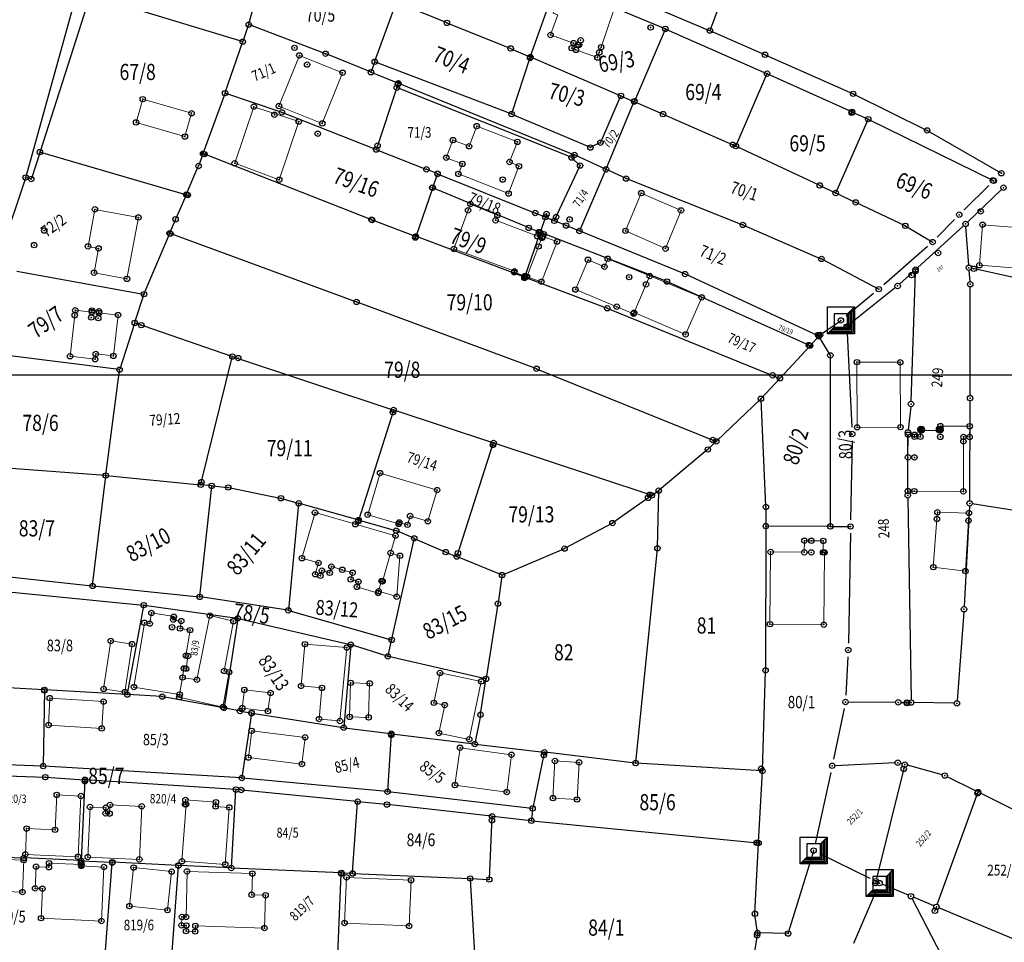
# Model space of a CAD drawing. Units: millimetres. Extents: x 7529400 to 7533157, y 4823049 to 4827451.
# Drawn here: x 7529976 to 7530159, y 4825465 to 4825636 of the extents above; entities that cross this region are included whole.
import ezdxf
from ezdxf.enums import TextEntityAlignment as Align

# ---------------------------------------------------------------- set-up
doc = ezdxf.new("R2010")
doc.units = ezdxf.units.MM
doc.header["$PDMODE"] = 32
doc.header["$PDSIZE"] = -0.1
for name, color, linetype in [('01_Parcele granice', 254, 'Continuous'), ('02_Broj parcele', 254, 'Continuous'), ('04_Katastarske_tacke', 1, 'Continuous')]:
    doc.layers.add(name, color=color, linetype=linetype)
doc.layers.add('06_Objekti_pl', color=150, linetype='Continuous', lineweight=5)
doc.layers.add('SKICE A3', color=6, linetype='Continuous', lineweight=30)
doc.styles.add('MAPSOFT18', font='MAPC104.SHX')

# ---------------------------------------------------------------- blocks, each defined once
blk = doc.blocks.new('T1')
at = {"linetype": 'Continuous'}
blk.add_point((0, 0), dxfattribs=at)
blk.add_attdef('OZN-TAC', (0, 0), '', height=5)
blk = doc.blocks.new('T6')
at = {"linetype": 'Continuous'}
for p, q in [((-2.5, -2.5), (-2.5, 2.5)), ((-2.5, 2.5), (2.5, 2.5)), ((1.25, 1.25), (2.5, 2.5)), ((2, -2), (2, 2)), ((2.25, 2.25), (2.25, -2.25)), ((2.5, 2.5), (2.5, -2.5)), ((1.25, 1.25), (-1.25, 1.25)), ((-1.25, 1.25), (-1.25, -1.25)), ((1.25, -1.25), (1.25, 1.25)), ((1.5, -1.5), (1.5, 1.5)), ((1.75, 1.75), (1.75, -1.75)), ((-2.5, -2.5), (-1.25, -1.25)), ((1.75, -1.75), (-1.75, -1.75)), ((-1.5, -1.5), (1.5, -1.5)), ((-1.25, -1.25), (1.25, -1.25)), ((2.5, -2.5), (-2.5, -2.5)), ((2.25, -2.25), (-2.25, -2.25)), ((-2, -2), (2, -2))]:
    blk.add_line(p, q, dxfattribs=at)
blk.add_point((0, 0), dxfattribs=at)
blk.add_attdef('OZN-TAC', (0, 0), '', height=5)

msp = doc.modelspace()

# ---------------------------------------------------------------- linework, layer by layer
at = {"layer": '01_Parcele granice', "linetype": 'Continuous'}
for p, q in [((7529995.92, 4825673.16), (7529977.62, 4825607.08)), ((7530109.77, 4825648), (7530104.72, 4825634.35)), ((7530071.39, 4825629.46), (7530076.14, 4825642.88)), ((7530076.3, 4825642.95), (7530096.29, 4825634.6)), ((7529989.53, 4825640.67), (7529980.28, 4825611.79)), ((7530017.81, 4825632.2), (7529989.69, 4825640.75)), ((7530019.06, 4825635.47), (7530020.6, 4825640.97)), ((7530042.48, 4825628.56), (7530046.39, 4825639.39)), ((7530055.71, 4825635.72), (7530046.55, 4825639.46)), ((7530092.85, 4825639.22), (7530104.56, 4825634.28)), ((7530017.97, 4825632.28), (7530018.99, 4825635.23)), ((7530033.19, 4825629.98), (7530019.15, 4825635.31)), ((7530055.95, 4825635.62), (7530067.56, 4825630.97)), ((7530096.52, 4825634.5), (7530115.19, 4825626.29)), ((7530096.36, 4825634.44), (7530090.68, 4825621.15)), ((7530104.79, 4825634.18), (7530114.83, 4825629.79)), ((7530014.67, 4825622.74), (7530017.89, 4825632.04)), ((7530067.79, 4825630.87), (7530071.24, 4825629.39)), ((7530041.62, 4825626.56), (7530033.43, 4825629.89)), ((7530067.91, 4825618.85), (7530071.31, 4825629.22)), ((7530071.46, 4825629.29), (7530088.04, 4825622.16)), ((7530115.05, 4825629.69), (7530131.19, 4825622.54)), ((7530042.4, 4825628.32), (7530041.78, 4825626.63)), ((7530067.75, 4825618.77), (7530042.56, 4825628.4)), ((7530046.7, 4825624.5), (7530041.86, 4825626.46)), ((7530109.56, 4825612.89), (7530115.25, 4825626.13)), ((7530115.41, 4825626.19), (7530130.98, 4825619.19)), ((7530046.49, 4825623.51), (7530042.76, 4825612.27)), ((7530046.57, 4825623.75), (7530046.78, 4825624.33)), ((7530078.89, 4825610.71), (7530046.65, 4825623.58)), ((7530079.42, 4825611.2), (7530046.94, 4825624.4)), ((7530014.59, 4825622.5), (7530010.59, 4825611.51)), ((7530025.08, 4825619.09), (7530014.75, 4825622.58)), ((7530084.41, 4825613.53), (7530088.1, 4825622)), ((7530088.26, 4825622.06), (7530090.52, 4825621.09)), ((7530131.41, 4825622.43), (7530144.93, 4825615.76)), ((7530085.44, 4825608.59), (7530090.58, 4825620.92)), ((7530090.74, 4825620.99), (7530095.89, 4825618.78)), ((7530025.32, 4825619), (7530042.6, 4825612.2)), ((7530082.37, 4825612.57), (7530067.99, 4825618.68)), ((7530096.11, 4825618.68), (7530108.84, 4825613.09)), ((7530131.2, 4825619.09), (7530133.99, 4825617.84)), ((7530134.05, 4825617.68), (7530128.1, 4825604.19)), ((7530134.21, 4825617.73), (7530157.28, 4825606.41)), ((7530145.15, 4825615.64, 0.01), (7530158.71, 4825607.81, 0.89)), ((7530084.25, 4825613.37), (7530082.6, 4825612.57)), ((7530109.06, 4825612.99), (7530109.4, 4825612.83)), ((7530124.97, 4825605.53), (7530109.62, 4825612.73)), ((7529980.2, 4825611.55), (7529978.68, 4825606.79)), ((7529980.36, 4825611.64), (7530007.31, 4825603.82)), ((7530010.51, 4825611.27), (7530009.76, 4825609.22)), ((7530041.72, 4825599.17), (7530010.67, 4825611.34)), ((7530042.84, 4825612.1), (7530051.92, 4825608.53)), ((7530085.28, 4825608.52), (7530079.65, 4825611.1)), ((7530007.48, 4825603.9), (7530009.67, 4825608.99)), ((7530075.85, 4825599.03), (7530080.53, 4825609.06)), ((7530080.49, 4825609.26), (7530079.1, 4825610.57)), ((7530053.98, 4825607.7), (7530052.16, 4825608.43)), ((7530054.06, 4825607.53), (7530053.24, 4825605.18)), ((7530054.22, 4825607.6), (7530072.12, 4825600.42)), ((7530080.51, 4825597.14), (7530085.34, 4825608.36)), ((7530089.02, 4825606.81), (7530085.5, 4825608.42)), ((7529977.55, 4825606.84), (7529973.07, 4825593.37)), ((7529978.52, 4825606.7), (7529977.71, 4825606.93)), ((7530110.69, 4825598.2), (7530089.25, 4825606.71)), ((7530127.94, 4825604.13), (7530125.19, 4825605.43)), ((7530156.5, 4825605.47), (7530151.89, 4825600.94, 0.86)), ((7530007.38, 4825603.68), (7530005.5, 4825599.33)), ((7530053.16, 4825604.94), (7530050.1, 4825596.15)), ((7530070.92, 4825597.66), (7530053.32, 4825605.01)), ((7530128.16, 4825604.03), (7530131.66, 4825602.39)), ((7530158.86, 4825604.72, 0.04), (7530152.54, 4825598.69, 0.76)), ((7530131.88, 4825602.29), (7530140.87, 4825598.04)), ((7530072.36, 4825600.32), (7530074.02, 4825599.65)), ((7530004.39, 4825596.71), (7530005.4, 4825599.1)), ((7530041.96, 4825599.08), (7530049.94, 4825596.07)), ((7530074.1, 4825599.48), (7530073.2, 4825596.91)), ((7530074.26, 4825599.55), (7530075.68, 4825598.97)), ((7530077.85, 4825598.09), (7530075.92, 4825598.87)), ((7530080.34, 4825597.08), (7530078.09, 4825597.99)), ((7530110.92, 4825598.1), (7530125.3, 4825591.89)), ((7530141.09, 4825597.93, 0.02), (7530145.94, 4825595.04, 0.78)), ((7530151.81, 4825598, 0.77), (7530143.25, 4825590.19, 0.03)), ((7530150.13, 4825599.16, 0.86), (7530146.92, 4825595.88, 0.8)), ((7529999.64, 4825585.42), (7530004.29, 4825596.47)), ((7530038.94, 4825583.9), (7530004.46, 4825596.55)), ((7530073.1, 4825596.61), (7530070.39, 4825588.78)), ((7530073.04, 4825596.84), (7530071.16, 4825597.56)), ((7530096.58, 4825587.7), (7530073.28, 4825596.74)), ((7530099.95, 4825589.09), (7530080.58, 4825596.98)), ((7530152.76, 4825590.71, 0.05), (7530152.22, 4825597.84, 0.75)), ((7530070.15, 4825588.49), (7530050.18, 4825595.99)), ((7530145.11, 4825594.16, 0.8), (7530137, 4825587.05, 0.68)), ((7530125.52, 4825591.78, 0.01), (7530135.95, 4825586.29, 0.67)), ((7529975.97, 4825589.56), (7529999.47, 4825585.32)), ((7530124.81, 4825577.54), (7530100.18, 4825588.99)), ((7530142.51, 4825589.51, 0.04), (7530139.93, 4825587.16, 0.36)), ((7530142.06, 4825565.41), (7530142.86, 4825589.35)), ((7530153, 4825587.64, 0.59), (7530152.84, 4825589.71, 0.11)), ((7530184.1, 4825583.31), (7530153.29, 4825590.1)), ((7530085.51, 4825582.72), (7530070.39, 4825588.41)), ((7530123.19, 4825575.79), (7530096.81, 4825587.6)), ((7529997.9, 4825580.09), (7529999.55, 4825585.18)), ((7530135.1, 4825585.44, 0.68), (7530129.98, 4825581.22, 0.7)), ((7530139.17, 4825586.51, 0.41), (7530130.5, 4825579.61, 0.69)), ((7530153.02, 4825566.5, 0.8), (7530153.04, 4825586.64, 0.7)), ((7530072.37, 4825571.5), (7530039.18, 4825583.82)), ((7530085.75, 4825582.63), (7530117.58, 4825569.74)), ((7529997.82, 4825579.85), (7529995.08, 4825571.4)), ((7530015.89, 4825573.76), (7529997.98, 4825579.93)), ((7530125.24, 4825577.79, 0.02), (7530128.92, 4825580.36, 0.68)), ((7530130.17, 4825578.05, 0.7), (7530131.06, 4825560.59, 0.4)), ((7530124.84, 4825577.4), (7530123.38, 4825575.83)), ((7530127, 4825574.05), (7530124.98, 4825577.38)), ((7530125.05, 4825577.63), (7530125.01, 4825577.58)), ((7530117.78, 4825569.78), (7530123.22, 4825575.65)), ((7529994.92, 4825571.3), (7529973.74, 4825573.97)), ((7530010.15, 4825550.03), (7530015.98, 4825573.6)), ((7530016.13, 4825573.68), (7530045.82, 4825563.85)), ((7530127.06, 4825542.3), (7530127.06, 4825573.82)), ((7529992.5, 4825551.76), (7529995.02, 4825571.16)), ((7530072.61, 4825571.41), (7530105.75, 4825558.02)), ((7530117.62, 4825569.6), (7530114.25, 4825565.97)), ((7530105.96, 4825558.06), (7530114.08, 4825565.79)), ((7530115.08, 4825545.92), (7530114.18, 4825565.76)), ((7530152.94, 4825546.96, 0.7), (7530153.02, 4825565.5, 0.8)), ((7530045.9, 4825563.69), (7530039.47, 4825543.49)), ((7530064.38, 4825557.71), (7530046.06, 4825563.77)), ((7530141.99, 4825564.41), (7530141.53, 4825560.13)), ((7530104.39, 4825556.56), (7530105.78, 4825557.88)), ((7530131.1, 4825558.09, 0.4), (7530130.82, 4825543.42)), ((7530141.43, 4825548.45), (7530141.48, 4825559.13)), ((7530057.72, 4825536.7), (7530064.46, 4825557.55)), ((7530093.78, 4825547.98), (7530064.62, 4825557.63)), ((7530104.2, 4825556.39), (7530095.28, 4825548.92)), ((7529992.36, 4825551.65, 5.23), (7529968.76, 4825553.39, 994.77)), ((7529990.03, 4825531.26, 993.95), (7529992.47, 4825551.52, 6.05)), ((7529992.6, 4825551.63), (7530010, 4825549.92)), ((7530009.95, 4825529.23, 1000), (7530012.15, 4825549.59, 1000)), ((7530012.04, 4825549.72, 939.02), (7530010.24, 4825549.9, 60.98)), ((7530012.28, 4825549.7, 959.48), (7530015.11, 4825549.42, 40.52)), ((7530015.35, 4825549.39), (7530024.89, 4825547.44)), ((7530094, 4825548.01), (7530095.08, 4825548.77)), ((7530094.95, 4825538.25), (7530095.18, 4825548.72)), ((7530025.13, 4825547.39, 36.46), (7530028.19, 4825546.52, 963.54)), ((7530093.8, 4825547.87), (7530086.68, 4825542.88)), ((7530141.44, 4825547.45), (7530142.06, 4825509.99)), ((7530028.3, 4825546.37, 1000), (7530026.4, 4825526.72, 1000)), ((7530039.31, 4825543.4, 10.82), (7530028.43, 4825546.46, 989.18)), ((7530115.09, 4825545.68), (7530115.08, 4825542.36)), ((7530152.91, 4825545.96, 0.7), (7530151.91, 4825527.31, 0.8)), ((7530183.66, 4825541.49, 1), (7530153.43, 4825546.38, 0.7)), ((7530039.55, 4825543.34), (7530046.3, 4825541.44)), ((7530049.67, 4825540.01, 965.84), (7530046.53, 4825541.36, 34.16)), ((7530086.47, 4825542.75), (7530077.81, 4825538.13)), ((7530115.08, 4825542.12), (7530115.03, 4825515.58)), ((7530126.94, 4825542.18), (7530115.2, 4825542.24)), ((7530127.18, 4825542.18), (7530130.68, 4825542.17)), ((7530045.61, 4825521.24, 1000), (7530049.75, 4825539.84, 1000)), ((7530049.89, 4825539.91, 980.4), (7530055.52, 4825537.47, 19.6)), ((7530130.78, 4825540.92), (7530130.4, 4825520.49, 0.8)), ((7530066.2, 4825533.2), (7530077.58, 4825538.02)), ((7530090.91, 4825498.37), (7530094.94, 4825538.01)), ((7530055.75, 4825537.37), (7530057.56, 4825536.63)), ((7530065.96, 4825533.2), (7530057.8, 4825536.53)), ((7529968.27, 4825533.54, 1000), (7529989.9, 4825531.15, 1000)), ((7530066.06, 4825533.03), (7530065.33, 4825527.97)), ((7529990.14, 4825531.13, 1000), (7530009.82, 4825529.12, 1000)), ((7529975.09, 4825530, 1000), (7529999.4, 4825527.58, 1000)), ((7530026.27, 4825526.62, 1000), (7530010.06, 4825529.09, 1000)), ((7529999.5, 4825527.45, 1000), (7529996.48, 4825511.09, 1000)), ((7529999.64, 4825527.55, 1000), (7530016.88, 4825525.16, 1000)), ((7530026.51, 4825526.57, 1000), (7530045.46, 4825521.15, 1000)), ((7530065.29, 4825527.73, 8.84), (7530063.14, 4825514, 991.16)), ((7530016.98, 4825525.02, 1000), (7530014.47, 4825508.59, 1000)), ((7530017.12, 4825525.11, 1000), (7530037.87, 4825520.28, 1000)), ((7530151.84, 4825526.31, 0.8), (7530150.6, 4825509.84, 0.7)), ((7530037.98, 4825520.13, 991.92), (7530036.69, 4825504.95, 8.08)), ((7530044.75, 4825518.1, 1000), (7530038.11, 4825520.21, 1000)), ((7530044.9, 4825518.18, 1000), (7530045.55, 4825521, 1000)), ((7530063, 4825513.91, 1000), (7530044.99, 4825518.03, 1000)), ((7530130.31, 4825517.99, 0.8), (7530129.94, 4825510.84, 0.82)), ((7530062.1, 4825507.34, 18.54), (7530063.1, 4825513.76, 981.46)), ((7530114.44, 4825496.91), (7530115.03, 4825515.34)), ((7529980.96, 4825511.86, 18.22), (7529974.35, 4825512.23, 981.78)), ((7529981.08, 4825511.73), (7529980.85, 4825497.81)), ((7529996.34, 4825510.98, 991.89), (7529981.2, 4825511.84, 8.11)), ((7530002.84, 4825510.61, 19.2), (7529996.58, 4825510.96, 980.8)), ((7530014.33, 4825508.49, 989.3), (7530003.08, 4825510.58, 10.7)), ((7530017.29, 4825507.94, 41.52), (7530014.57, 4825508.45, 958.48)), ((7530129.61, 4825508.37, 0.82), (7530127.66, 4825498.97)), ((7530139.16, 4825509.53, 0.86), (7530130.37, 4825509.59, 0.82)), ((7530140.16, 4825509.52, 0.68), (7530141.57, 4825509.5, 0.18)), ((7530150.06, 4825509.35, 0.66), (7530142.57, 4825509.48, 0.04)), ((7530017.53, 4825507.9), (7530019.44, 4825507.59)), ((7530019.54, 4825507.45), (7530017.77, 4825495.6)), ((7530019.68, 4825507.55), (7530036.56, 4825504.85)), ((7530062.06, 4825507.1), (7530061.04, 4825501.91)), ((7530036.8, 4825504.81), (7530045.38, 4825503.75)), ((7530045.49, 4825503.61), (7530044.82, 4825493.06)), ((7530045.62, 4825503.71), (7530060.9, 4825501.81)), ((7530061.14, 4825501.78), (7530073.83, 4825500.27)), ((7530073.92, 4825500.14), (7530071.79, 4825489.95)), ((7530090.78, 4825498.26), (7530074.07, 4825500.25)), ((7529980.73, 4825497.69), (7529952.31, 4825498.61)), ((7530017.63, 4825495.49), (7529980.97, 4825497.68)), ((7530114.32, 4825496.8), (7530091.02, 4825498.24)), ((7530139.09, 4825498.31, -0.82), (7530127.9, 4825497.77, -0.04)), ((7530140.77, 4825497.48), (7530135.62, 4825476.81)), ((7530140.41, 4825498.1, -0.32), (7530140.07, 4825498.2, -0.54)), ((7530147.84, 4825496.07, -0.84), (7530141.37, 4825497.84, -0.06)), ((7529961.16, 4825496.38), (7529981.14, 4825495.64)), ((7529981.38, 4825495.63), (7529988.48, 4825495.17)), ((7530044.69, 4825492.95), (7530017.87, 4825495.47)), ((7530113.74, 4825483.55), (7530114.43, 4825496.67)), ((7530127.13, 4825496.53), (7530124.22, 4825483.24, -1)), ((7530154.05, 4825493.09, -0.07), (7530148.77, 4825495.72, -0.83)), ((7529988.59, 4825495.04), (7529987.92, 4825480.25)), ((7530016.55, 4825493.35), (7529988.72, 4825495.15)), ((7530015.81, 4825478.89), (7530016.66, 4825493.22)), ((7530017.51, 4825493.27), (7530016.79, 4825493.33)), ((7530039.14, 4825491.11), (7530017.75, 4825493.25)), ((7530071.64, 4825489.84), (7530044.93, 4825492.93)), ((7530146.93, 4825472.03), (7530154.33, 4825492.4)), ((7530163.24, 4825488.52, -0.82), (7530154.95, 4825492.65, -0.04)), ((7530038.33, 4825477.91), (7530039.25, 4825490.98)), ((7530044.57, 4825490.57), (7530039.38, 4825491.09)), ((7530064.11, 4825488.37), (7530044.81, 4825490.55)), ((7530063.72, 4825476.76), (7530064.22, 4825488.24)), ((7530071.41, 4825487.55), (7530064.35, 4825488.35)), ((7530071.75, 4825489.71), (7530071.54, 4825487.66)), ((7530071.65, 4825487.53), (7530113.61, 4825483.44)), ((7530113.05, 4825470.4), (7530113.72, 4825483.31)), ((7529968.95, 4825480.98), (7529977.13, 4825480.65)), ((7530123.91, 4825481.9, -0.99), (7530119.25, 4825466.73, -0.01)), ((7530125.07, 4825481.47, -1), (7530134.38, 4825476.87)), ((7529987.79, 4825480.14), (7529977.37, 4825480.64)), ((7529988.03, 4825480.12), (7529993.56, 4825479.86)), ((7529992.42, 4825463.44), (7529993.67, 4825479.73)), ((7530005.86, 4825479.26), (7529993.8, 4825479.84)), ((7530004.84, 4825463.24), (7530005.97, 4825479.13)), ((7530015.68, 4825478.78), (7530006.1, 4825479.24)), ((7530036.12, 4825477.89), (7530015.92, 4825478.76)), ((7530035.56, 4825462.65), (7530036.23, 4825477.76)), ((7530036.36, 4825477.87), (7530038.2, 4825477.8)), ((7530038.44, 4825477.78), (7530060.04, 4825476.84)), ((7530060.17, 4825476.71), (7530061.21, 4825459.22)), ((7530060.28, 4825476.82), (7530063.59, 4825476.65)), ((7530141.56, 4825473.73, -0.07), (7530136.67, 4825475.78, -0.83)), ((7530135.71, 4825474.82, -0.9), (7530131.36, 4825464.79)), ((7530181.41, 4825397.72), (7530142.25, 4825473.1)), ((7530146.3, 4825471.75), (7530142.48, 4825473.35)), ((7530113.51, 4825466.83), (7530113.06, 4825470.16)), ((7530163.35, 4825464.62), (7530147.22, 4825471.37)), ((7530113.51, 4825466.59), (7530110.3, 4825447.5)), ((7530119.09, 4825466.61), (7530113.65, 4825466.71))]:
    msp.add_line(p, q, dxfattribs=at)
at = {"layer": '06_Objekti_pl'}
for points in [[(7530086.9, 4825638.27), (7530084.49, 4825631.15), (7530084.13, 4825630.17), (7530083.79, 4825629.23), (7530079.81, 4825630.64), (7530079.02, 4825630.97), (7530079.35, 4825631.92), (7530075.1, 4825633.42), (7530076.42, 4825637.17), (7530075.58, 4825637.47), (7530076.05, 4825638.79), (7530076.9, 4825638.49), (7530078, 4825641.53), (7530078.94, 4825641.18)], [(7530024.65, 4825620.21), (7530028.43, 4825629.63), (7530036.47, 4825626.41), (7530032.69, 4825616.99)], [(7530007.17, 4825614.56), (7529998.1, 4825617.18), (7529999.35, 4825621.5), (7530008.42, 4825618.88)], [(7530016.42, 4825609.6), (7530019.99, 4825620.11), (7530028.32, 4825617.35), (7530024.69, 4825606.55)], [(7530067.29, 4825603.98), (7530057.98, 4825607.63), (7530058.71, 4825609.49), (7530055.72, 4825610.63), (7530056.97, 4825613.9), (7530059.96, 4825612.76), (7530061.39, 4825616.5), (7530068.93, 4825613.57), (7530067.48, 4825609.84), (7530069.22, 4825609.06)], [(7530096.46, 4825593.75), (7530089.01, 4825597.06), (7530091.95, 4825604.06), (7530099.32, 4825600.86)], [(7530064.89, 4825599.01), (7530072.64, 4825596.06), (7530072.92, 4825596.82), (7530073.14, 4825596.73), (7530070.35, 4825588.66), (7530068.33, 4825589.36), (7530068.39, 4825589.55), (7530057.13, 4825593.69), (7530059.77, 4825600.87), (7530060.2, 4825602.04), (7530065.22, 4825599.98)], [(7529989.18, 4825594.17), (7529990.46, 4825601.05), (7529998.55, 4825599.54), (7529996.42, 4825588.14), (7529990.3, 4825589.28), (7529991.14, 4825593.8)], [(7530161.77, 4825590.11), (7530154.74, 4825590.67), (7530155.34, 4825598.2), (7530162.39, 4825597.63)], [(7530100.18, 4825577.83), (7530090.6, 4825581.88), (7530092.83, 4825587.13), (7530093.51, 4825588.68), (7530103.16, 4825584.7)], [(7529991.22, 4825582.12), (7529991.22, 4825581.84), (7529994.76, 4825581.42), (7529993.9, 4825573.85), (7529990.62, 4825574.21), (7529990.51, 4825573.22), (7529985.84, 4825573.77), (7529986.71, 4825581.4), (7529986.81, 4825582.31), (7529989.89, 4825581.97), (7529989.92, 4825582.27)], [(7530140.04, 4825572.66), (7530140.09, 4825560.61), (7530132.04, 4825560.58), (7530131.99, 4825572.68)], [(7530147.26, 4825560.01), (7530147.26, 4825560.25), (7530147.5, 4825560.25), (7530147.5, 4825560.81), (7530152.94, 4825560.79), (7530152.93, 4825558.79), (7530151.8, 4825558.79), (7530151.76, 4825548.69), (7530142.66, 4825548.73), (7530141.46, 4825548.74), (7530141.48, 4825555.01), (7530141.5, 4825559.21), (7530142.7, 4825559.21), (7530142.7, 4825558.83), (7530143.8, 4825558.83), (7530143.81, 4825560.03), (7530143.81, 4825560.27), (7530144.05, 4825560.26), (7530144.05, 4825560.02)], [(7530046.9, 4825542.65), (7530041.13, 4825544.36), (7530043.43, 4825552.09), (7530054.03, 4825548.94), (7530052.3, 4825543.14), (7530049.01, 4825544.12), (7530048.52, 4825542.48), (7530046.99, 4825542.94)], [(7530152.72, 4825543.27), (7530152.15, 4825533.89), (7530146.18, 4825534.62), (7530146.85, 4825543.55), (7530146.94, 4825544.82), (7530152.8, 4825544.67)], [(7530115.85, 4825524.04), (7530115.97, 4825537.44), (7530122.22, 4825537.38), (7530122.24, 4825539.53), (7530123.54, 4825539.52), (7530125.74, 4825539.5), (7530125.72, 4825537.35), (7530125.97, 4825537.35), (7530125.85, 4825523.95)], [(7530009.41, 4825513.73), (7530011.81, 4825525.62), (7530016.18, 4825524.59), (7530014.45, 4825515.36), (7530015.4, 4825515.13), (7530014.23, 4825508.66), (7530006.12, 4825510.49), (7530006.2, 4825510.98), (7530006.74, 4825514.14)], [(7529992.08, 4825512.02), (7529993.41, 4825520.92), (7529997.37, 4825520.34), (7529996.04, 4825511.43)], [(7530037.25, 4825519.7), (7530035.98, 4825506.07), (7530032.1, 4825506.43), (7530032.63, 4825512.21), (7530028.75, 4825512.57), (7530029.46, 4825520.33)], [(7530062.21, 4825513.41), (7530059.99, 4825502.66), (7530054.36, 4825503.82), (7530055.43, 4825509.02), (7530053.41, 4825509.44), (7530054.56, 4825514.99)], [(7530037.77, 4825506.83), (7530037.96, 4825513.15), (7530041.49, 4825513.04), (7530041.3, 4825506.72)], [(7529982.08, 4825510.31), (7529992.06, 4825509.67), (7529991.74, 4825504.68), (7529981.85, 4825505.31)], [(7530022.59, 4825507.9), (7530017.82, 4825508.46), (7530018.22, 4825511.84), (7530023.08, 4825511.27)], [(7530019.58, 4825504.24), (7530029.51, 4825503.03), (7530028.9, 4825498.07), (7530018.98, 4825499.28)], [(7530066.96, 4825492.87), (7530057.34, 4825494.16), (7530058.28, 4825501.1), (7530067.84, 4825499.81)], [(7530080.4, 4825498.39), (7530080.01, 4825491.49), (7530075.52, 4825491.75), (7530075.91, 4825498.64)], [(7529987.86, 4825492.14), (7529987.34, 4825480.86), (7529977.55, 4825481.31), (7529977.77, 4825486.1), (7529983.07, 4825485.86), (7529983.37, 4825492.35)], [(7529999.16, 4825490.22), (7529998.72, 4825480.38), (7529989.13, 4825480.81), (7529989.55, 4825490.1), (7529992.49, 4825489.97), (7529992.45, 4825488.92), (7529993.19, 4825488.89), (7529993.27, 4825490.48)], [(7530015.42, 4825490.02), (7530014.66, 4825479.44), (7530006.63, 4825480.02), (7530007.39, 4825490.6), (7530007.22, 4825490.6), (7530007.28, 4825491.4), (7530012.93, 4825491), (7530012.88, 4825490.2)], [(7529977, 4825474.31), (7529969.19, 4825474.63), (7529969.43, 4825480.55), (7529977.24, 4825480.23)], [(7529992.14, 4825478.96), (7529991.67, 4825468.93), (7529980.47, 4825469.46), (7529980.72, 4825474.93), (7529979.35, 4825475), (7529979.54, 4825479.02), (7529981.91, 4825478.91), (7529981.95, 4825479.67), (7529987.94, 4825479.42), (7529987.93, 4825479.16)], [(7530004.71, 4825478.11), (7530003.94, 4825470.95), (7529996.88, 4825471.7), (7529997.64, 4825478.86)], [(7530021.95, 4825467.62), (7530009.12, 4825468.04), (7530009.08, 4825466.99), (7530007.4, 4825467.05), (7530007.44, 4825468.1), (7530006.56, 4825468.13), (7530006.63, 4825469.68), (7530007.41, 4825469.69), (7530007.57, 4825478.15), (7530019.71, 4825477.75), (7530019.58, 4825473.8), (7530022.15, 4825473.72)], [(7530037.2, 4825477.04), (7530049.19, 4825476.51), (7530048.82, 4825468.02), (7530036.83, 4825468.55)]]:
    msp.add_lwpolyline(points, close=True, dxfattribs=at)
for points in [[(7530073.14, 4825596.73), (7530073.82, 4825596.44), (7530073.61, 4825595.99), (7530073.49, 4825595.74)], [(7530073.61, 4825595.99), (7530076.3, 4825595.06), (7530073.39, 4825587.61), (7530070.7, 4825588.54), (7530072.87, 4825594.15), (7530073.49, 4825595.74)], [(7530090.6, 4825581.88), (7530090.52, 4825581.68), (7530087.38, 4825582.98), (7530079.71, 4825586.16), (7530082.05, 4825591.69), (7530085.09, 4825590.4), (7530085.71, 4825591.87), (7530093.51, 4825588.68)], [(7530070.7, 4825588.54), (7530070.35, 4825588.66)], [(7530043.16, 4825530.15), (7530043.07, 4825529.81), (7530039.13, 4825530.96), (7530039.41, 4825531.92), (7530037.97, 4825532.34), (7530038.33, 4825533.59), (7530036.41, 4825534.14), (7530034.39, 4825534.72), (7530034.06, 4825533.57), (7530032.63, 4825533.98), (7530032.35, 4825533.02), (7530031.38, 4825533.3), (7530031.99, 4825535.41), (7530028.92, 4825536.29), (7530031.34, 4825544.75), (7530038.84, 4825542.6), (7530046.29, 4825540.47), (7530045.39, 4825537.25), (7530043.9, 4825531.98), (7530043.71, 4825532.04)], [(7530045.39, 4825537.25), (7530047.12, 4825536.74), (7530046.52, 4825529.15), (7530043.16, 4825530.15), (7530043.71, 4825532.04)], [(7530006.2, 4825510.98), (7529997.71, 4825512.36), (7529999.65, 4825524.3), (7530000.64, 4825524.14), (7530000.96, 4825526.12), (7530005.11, 4825525.45), (7530005.01, 4825524.86), (7530006.49, 4825524.62), (7530006.27, 4825523.24), (7530008.14, 4825522.93), (7530007.35, 4825518.19), (7530007.75, 4825518.13), (7530007.39, 4825515.76), (7530007, 4825515.82), (7530006.74, 4825514.14)]]:
    msp.add_lwpolyline(points, dxfattribs=at)
at = {"layer": 'SKICE A3', "ltscale": 0.25}
msp.add_lwpolyline([(7530298.25, 4825570.3), (7530298.25, 4825867.3), (7529878.25, 4825867.3), (7529878.25, 4825570.3)], close=True, dxfattribs=at)

# ---------------------------------------------------------------- block references
at = {"layer": '04_Katastarske_tacke'}
for name, p in [('T1', (7530019.03, 4825635.35)), ('T1', (7530055.83, 4825635.67)), ('T1', (7530093.68, 4825634.81)), ('T1', (7530096.41, 4825634.55)), ('T1', (7530104.68, 4825634.23)), ('T1', (7530017.93, 4825632.16)), ('T1', (7530075.1, 4825633.42)), ('T1', (7530080.68, 4825632.44)), ('T1', (7530027.53, 4825631.03)), ('T1', (7530067.68, 4825630.92)), ('T1', (7530079.02, 4825630.97)), ('T1', (7530079.35, 4825631.92)), ('T1', (7530079.81, 4825630.64)), ('T1', (7530080.16, 4825631.63)), ('T1', (7530080.37, 4825631.56)), ('T1', (7530084.49, 4825631.15)), ('T1', (7530028.43, 4825629.63, 1000)), ('T1', (7530033.31, 4825629.94)), ('T1', (7530071.28, 4825629.15)), ('T1', (7530071.35, 4825629.34)), ('T1', (7530083.79, 4825629.23)), ('T1', (7530084.13, 4825630.17)), ('T1', (7530114.94, 4825629.74)), ('T1', (7530029.87, 4825627.92)), ('T1', (7530042.44, 4825628.44)), ('T1', (7530036.47, 4825626.41, 1000)), ('T1', (7530041.74, 4825626.51)), ('T1', (7530115.3, 4825626.24)), ('T1', (7530046.53, 4825623.63)), ('T1', (7530046.75, 4825624.25)), ('T1', (7530046.82, 4825624.45)), ('T1', (7529999.35, 4825621.5)), ('T1', (7530014.63, 4825622.62)), ('T1', (7530088.15, 4825622.11)), ('T1', (7530131.3, 4825622.49)), ('T1', (7530019.99, 4825620.11)), ('T1', (7530024.65, 4825620.21)), ('T1', (7530090.63, 4825621.04)), ('T1', (7530090.67, 4825621.13)), ('T1', (7530008.42, 4825618.88)), ('T1', (7530023.81, 4825618.61)), ('T1', (7530025.2, 4825619.05)), ('T1', (7530067.87, 4825618.73)), ('T1', (7530096, 4825618.73)), ('T1', (7530131.01, 4825618.97)), ('T1', (7530131.09, 4825619.14)), ('T1', (7530134.1, 4825617.79)), ('T1', (7529998.1, 4825617.18)), ('T1', (7530028.32, 4825617.35)), ('T1', (7530032.69, 4825616.99)), ('T1', (7530061.39, 4825616.5)), ('T1', (7530145.04, 4825615.7)), ('T1', (7530007.17, 4825614.56)), ('T1', (7530031.86, 4825615.09)), ('T1', (7530056.97, 4825613.9)), ('T1', (7530042.72, 4825612.15)), ('T1', (7530042.96, 4825612.87)), ('T1', (7530059.96, 4825612.76)), ('T1', (7530068.93, 4825613.57)), ('T1', (7530082.49, 4825612.52)), ('T1', (7530084.36, 4825613.42)), ('T1', (7530108.95, 4825613.04)), ('T1', (7530109.51, 4825612.78)), ('T1', (7529980.24, 4825611.67)), ('T1', (7530010.55, 4825611.39)), ('T1', (7530010.81, 4825611.29)), ('T1', (7530055.72, 4825610.63)), ('T1', (7530079.01, 4825610.66)), ('T1', (7530079.54, 4825611.15)), ('T1', (7530009.72, 4825609.1)), ('T1', (7530016.42, 4825609.6)), ('T1', (7530052.04, 4825608.48)), ('T1', (7530058.71, 4825609.49)), ('T1', (7530067.48, 4825609.84)), ('T1', (7530069.22, 4825609.06)), ('T1', (7530080.58, 4825609.17)), ('T1', (7530085.39, 4825608.47)), ('T1', (7529977.59, 4825606.96)), ('T1', (7529978.64, 4825606.67)), ('T1', (7530024.69, 4825606.55)), ('T1', (7530054.09, 4825607.61)), ('T1', (7530054.1, 4825607.65)), ('T1', (7530057.98, 4825607.63)), ('T1', (7530066.21, 4825606.58)), ('T1', (7530089.13, 4825606.76)), ('T1', (7530158.82, 4825607.75, 0.9)), ('T1', (7530158.82, 4825607.75, 0.9)), ('T1', (7530053.12, 4825605.09)), ('T1', (7530053.2, 4825605.06)), ('T1', (7530125.08, 4825605.48)), ('T1', (7530157.26, 4825606.41)), ('T1', (7530157.39, 4825606.35)), ('T1', (7530159.22, 4825605.07)), ('T1', (7530007.43, 4825603.79)), ('T1', (7530007.72, 4825603.71)), ('T1', (7530067.29, 4825603.98)), ('T1', (7530091.95, 4825604.06)), ('T1', (7530128.05, 4825604.08)), ('T1', (7529990.46, 4825601.05)), ('T1', (7530060.2, 4825602.04)), ('T1', (7530131.77, 4825602.34)), ('T1', (7529998.55, 4825599.54)), ('T1', (7530005.45, 4825599.22)), ('T1', (7530059.77, 4825600.87)), ('T1', (7530065.22, 4825599.98)), ('T1', (7530072.24, 4825600.37)), ('T1', (7530074.14, 4825599.6)), ('T1', (7530074.35, 4825600.2)), ('T1', (7530076.13, 4825599.63)), ('T1', (7530099.32, 4825600.86)), ('T1', (7530151, 4825600.06, 0.86)), ('T1', (7530151, 4825600.06, 0.86)), ('T1', (7530154.99, 4825600.67)), ('T1', (7530041.84, 4825599.12)), ('T1', (7530041.93, 4825599.06)), ('T1', (7530064.89, 4825599.01)), ('T1', (7530071.04, 4825597.61)), ('T1', (7530075.8, 4825598.92)), ('T1', (7530077.97, 4825598.04)), ('T1', (7530078.63, 4825599.17)), ('T1', (7530110.81, 4825598.15)), ('T1', (7530140.98, 4825597.99)), ('T1', (7530152.18, 4825598.34, 0.8)), ('T1', (7530155.34, 4825598.2)), ('T1', (7529981.06, 4825597.11)), ('T1', (7530004.34, 4825596.59)), ('T1', (7530004.49, 4825596.54)), ('T1', (7530049.98, 4825595.8)), ('T1', (7530050.06, 4825596.03)), ('T1', (7530072.64, 4825596.06)), ('T1', (7530072.92, 4825596.82)), ('T1', (7530073.14, 4825596.73)), ('T1', (7530073.16, 4825596.79)), ('T1', (7530073.49, 4825595.74)), ('T1', (7530073.61, 4825595.99)), ('T1', (7530073.82, 4825596.44)), ('T1', (7530080.46, 4825597.03)), ('T1', (7530089.01, 4825597.06)), ('T1', (7529979.17, 4825594.41)), ('T1', (7529989.18, 4825594.17)), ('T1', (7529991.14, 4825593.8)), ('T1', (7530072.87, 4825594.15)), ('T1', (7530076.3, 4825595.06)), ('T1', (7530096.46, 4825593.75)), ('T1', (7530146.05, 4825594.98, 0.8)), ('T1', (7530146.05, 4825594.98, 0.8)), ('T1', (7530057.13, 4825593.69)), ('T1', (7530147.07, 4825592.95)), ('T1', (7530082.05, 4825591.69)), ('T1', (7530085.09, 4825590.4)), ('T1', (7530085.71, 4825591.87)), ('T1', (7530125.41, 4825591.84)), ('T1', (7530152.8, 4825590.21)), ('T1', (7530154.74, 4825590.67)), ('T1', (7529990.3, 4825589.28)), ('T1', (7530068.33, 4825589.36)), ('T1', (7530068.39, 4825589.55)), ('T1', (7530070.23, 4825588.33)), ('T1', (7530070.27, 4825588.45)), ('T1', (7530070.35, 4825588.66)), ('T1', (7530070.7, 4825588.54)), ('T1', (7530089.69, 4825588.46)), ('T1', (7530093.51, 4825588.68)), ('T1', (7530100.07, 4825589.04)), ('T1', (7530142.14, 4825588.84)), ('T1', (7530142.87, 4825589.57)), ('T1', (7530142.88, 4825589.85)), ('T1', (7530153.72, 4825590.01)), ('T1', (7529996.42, 4825588.14)), ('T1', (7530073.39, 4825587.61)), ('T1', (7530092.83, 4825587.13)), ('T1', (7530096.7, 4825587.65)), ('T1', (7530139.56, 4825586.82, 0.4)), ('T1', (7530153.04, 4825587.14, 0.7)), ('T1', (7529999.59, 4825585.3)), ('T1', (7530079.71, 4825586.16)), ('T1', (7530103.16, 4825584.7)), ('T1', (7530136.06, 4825586.23, 0.68)), ('T1', (7530136.06, 4825586.23, 0.68)), ('T1', (7530039.06, 4825583.86)), ('T1', (7530087.38, 4825582.98)), ('T1', (7529986.71, 4825581.4)), ('T1', (7529986.81, 4825582.31)), ('T1', (7529989.78, 4825580.98)), ('T1', (7529989.89, 4825581.97)), ('T1', (7529989.92, 4825582.27)), ('T1', (7529991.22, 4825582.12)), ('T1', (7529991.22, 4825581.84)), ('T1', (7529994.76, 4825581.42)), ('T1', (7530085.63, 4825582.68)), ('T1', (7530090.52, 4825581.68)), ('T1', (7530090.6, 4825581.88)), ('T6', (7530129.02, 4825580.43, 0.7)), ('T6', (7530129.02, 4825580.43, 0.7)), ('T1', (7529991.08, 4825580.85)), ('T1', (7529997.86, 4825579.97)), ('T1', (7529999.08, 4825579.55)), ('T1', (7530130.11, 4825579.3, 0.7)), ('T1', (7530130.11, 4825579.3, 0.7)), ('T1', (7530130.27, 4825579.17)), ('T1', (7530100.18, 4825577.83)), ('T1', (7530124.79, 4825577.71)), ('T1', (7530124.92, 4825577.49)), ('T1', (7530125.14, 4825577.72)), ('T1', (7530123.07, 4825575.84)), ('T1', (7530123.3, 4825575.74)), ('T1', (7529985.84, 4825573.77)), ('T1', (7529990.62, 4825574.21)), ('T1', (7529993.9, 4825573.85)), ('T1', (7530016.01, 4825573.72)), ('T1', (7530127.06, 4825573.94)), ('T1', (7529990.51, 4825573.22)), ('T1', (7530017.09, 4825573.44)), ('T1', (7530131.99, 4825572.68)), ('T1', (7530140.04, 4825572.66)), ('T1', (7529995.04, 4825571.28)), ('T1', (7530072.49, 4825571.46)), ('T1', (7530116.35, 4825570.24)), ('T1', (7530117.7, 4825569.69)), ('T1', (7530114.17, 4825565.88)), ('T1', (7530142.04, 4825564.91)), ('T1', (7530153.02, 4825566, 0.8)), ('T1', (7530045.8, 4825563.38)), ('T1', (7530045.94, 4825563.81)), ('T1', (7530147.5, 4825560.81)), ('T1', (7530131.12, 4825559.34, 0.4)), ('T1', (7530131.12, 4825559.34, 0.4)), ('T1', (7530132.04, 4825560.58)), ('T1', (7530140.09, 4825560.61)), ('T1', (7530141.48, 4825559.63)), ('T1', (7530141.5, 4825559.21)), ('T1', (7530142.7, 4825559.21)), ('T1', (7530143.81, 4825560.27)), ('T1', (7530143.81, 4825560.03)), ('T1', (7530144.05, 4825560.26)), ('T1', (7530144.05, 4825560.02)), ('T1', (7530147.26, 4825560.25)), ('T1', (7530147.26, 4825560.01)), ('T1', (7530147.5, 4825560.25)), ('T1', (7530147.5, 4825560.01)), ('T1', (7530152.94, 4825560.79)), ('T1', (7530064.39, 4825557.32)), ('T1', (7530064.5, 4825557.67)), ('T1', (7530105.22, 4825558.23)), ('T1', (7530105.87, 4825557.97)), ('T1', (7530142.7, 4825558.83)), ('T1', (7530143.8, 4825558.83)), ('T1', (7530147.49, 4825558.81)), ('T1', (7530151.78, 4825557.97)), ('T1', (7530151.8, 4825558.79)), ('T1', (7530152.93, 4825558.79)), ('T1', (7530104.3, 4825556.47)), ('T1', (7530141.48, 4825555.01)), ('T1', (7530142.68, 4825555)), ('T1', (7530043.43, 4825552.09)), ('T1', (7529992.48, 4825551.64)), ('T1', (7530010.12, 4825549.91)), ('T1', (7530010.25, 4825550.42)), ('T1', (7530012.16, 4825549.71, 1000)), ('T1', (7530015.23, 4825549.41)), ('T1', (7530054.03, 4825548.94)), ('T1', (7530093.51, 4825548.07)), ('T1', (7530095.18, 4825548.84)), ('T1', (7530141.46, 4825548.74)), ('T1', (7530142.66, 4825548.73)), ('T1', (7530151.76, 4825548.69)), ('T1', (7530025.01, 4825547.42)), ('T1', (7530028.31, 4825546.49, 1000)), ('T1', (7530093.21, 4825547.49)), ('T1', (7530093.9, 4825547.94)), ('T1', (7530141.43, 4825547.95)), ('T1', (7530152.94, 4825546.46, 0.7)), ('T1', (7530031.34, 4825544.75)), ('T1', (7530041.13, 4825544.36)), ('T1', (7530115.09, 4825545.8)), ('T1', (7530146.94, 4825544.82)), ('T1', (7530152.8, 4825544.67)), ('T1', (7530038.84, 4825542.6)), ('T1', (7530039.37, 4825543.17)), ('T1', (7530039.43, 4825543.37)), ('T1', (7530046.9, 4825542.65)), ('T1', (7530046.99, 4825542.94)), ('T1', (7530049.01, 4825544.12)), ('T1', (7530052.3, 4825543.14)), ('T1', (7530086.58, 4825542.81)), ('T1', (7530146.85, 4825543.55)), ('T1', (7530152.72, 4825543.27)), ('T1', (7530046.42, 4825541.41)), ('T1', (7530048.52, 4825542.48)), ('T1', (7530115.08, 4825542.24)), ('T1', (7530127.06, 4825542.18)), ('T1', (7530130.8, 4825542.17)), ('T1', (7530046.29, 4825540.47)), ('T1', (7530049.78, 4825539.96, 1000)), ('T1', (7530122.24, 4825539.53)), ('T1', (7530123.54, 4825539.52)), ('T1', (7530125.74, 4825539.5)), ('T1', (7530045.39, 4825537.25)), ('T1', (7530055.63, 4825537.42)), ('T1', (7530057.89, 4825537.22)), ('T1', (7530077.7, 4825538.07)), ('T1', (7530094.95, 4825538.13)), ('T1', (7530115.97, 4825537.44)), ('T1', (7530122.22, 4825537.38)), ('T1', (7530123.52, 4825537.37)), ('T1', (7530125.72, 4825537.35)), ('T1', (7530125.97, 4825537.35)), ('T1', (7530028.92, 4825536.29)), ('T1', (7530031.99, 4825535.41)), ('T1', (7530047.12, 4825536.74)), ('T1', (7530057.68, 4825536.58)), ('T1', (7530032.63, 4825533.98)), ('T1', (7530034.06, 4825533.57)), ('T1', (7530034.39, 4825534.72)), ('T1', (7530036.41, 4825534.14)), ('T1', (7530038.33, 4825533.59)), ('T1', (7530146.18, 4825534.62)), ('T1', (7530152.15, 4825533.89)), ('T1', (7530031.38, 4825533.3)), ('T1', (7530032.35, 4825533.02)), ('T1', (7530037.97, 4825532.34)), ('T1', (7530039.41, 4825531.92)), ('T1', (7530043.71, 4825532.04)), ('T1', (7530043.9, 4825531.98)), ('T1', (7530066.08, 4825533.15)), ('T1', (7529990.02, 4825531.14, 1000)), ('T1', (7530039.13, 4825530.96)), ('T1', (7530043.07, 4825529.81)), ('T1', (7530043.16, 4825530.15)), ('T1', (7530009.94, 4825529.11, 1000)), ('T1', (7530046.52, 4825529.15)), ('T1', (7529999.52, 4825527.57, 1000)), ('T1', (7530000.96, 4825526.12)), ('T1', (7530026.39, 4825526.6, 1000)), ('T1', (7530065.31, 4825527.85)), ('T1', (7530151.88, 4825526.81, 0.8)), ('T1', (7529999.65, 4825524.3)), ('T1', (7530005.01, 4825524.86)), ('T1', (7530005.11, 4825525.45)), ('T1', (7530006.49, 4825524.62)), ('T1', (7530011.81, 4825525.62)), ('T1', (7530016.18, 4825524.59)), ('T1', (7530017, 4825525.14, 1000)), ('T1', (7530000.64, 4825524.14)), ('T1', (7530004.79, 4825523.48)), ('T1', (7530006.27, 4825523.24)), ('T1', (7530008.14, 4825522.93)), ('T1', (7530115.85, 4825524.04)), ('T1', (7530125.85, 4825523.95)), ('T1', (7529993.41, 4825520.92)), ('T1', (7530045.58, 4825521.12, 1000)), ('T1', (7529997.37, 4825520.34)), ('T1', (7530029.46, 4825520.33)), ('T1', (7530037.25, 4825519.7)), ('T1', (7530037.99, 4825520.25, 1000)), ('T1', (7530130.38, 4825519.24, 0.8)), ('T1', (7530130.38, 4825519.24, 0.8)), ('T1', (7530007.35, 4825518.19)), ('T1', (7530007.75, 4825518.13)), ('T1', (7530044.87, 4825518.06, 1000)), ('T1', (7530007, 4825515.82)), ('T1', (7530007.39, 4825515.76)), ('T1', (7530014.45, 4825515.36)), ('T1', (7530015.4, 4825515.13)), ('T1', (7530115.03, 4825515.46)), ('T1', (7530006.74, 4825514.14)), ('T1', (7530009.41, 4825513.73)), ('T1', (7530054.56, 4825514.99, 1000)), ('T1', (7530062.21, 4825513.41, 1000)), ('T1', (7530063.12, 4825513.88, 1000)), ('T1', (7529981.08, 4825511.85)), ('T1', (7529981.08, 4825511.74)), ('T1', (7529992.08, 4825512.02)), ('T1', (7529996.04, 4825511.43)), ('T1', (7529997.71, 4825512.36)), ('T1', (7530018.22, 4825511.84)), ('T1', (7530028.75, 4825512.57)), ('T1', (7530032.63, 4825512.21)), ('T1', (7530037.96, 4825513.15, 1000)), ('T1', (7530041.49, 4825513.04, 1000)), ('T1', (7529982.08, 4825510.31)), ('T1', (7529992.06, 4825509.67)), ('T1', (7529996.46, 4825510.97, 1000)), ('T1', (7530002.96, 4825510.6)), ('T1', (7530006.12, 4825510.49)), ('T1', (7530006.2, 4825510.98)), ('T1', (7530023.08, 4825511.27)), ('T1', (7530129.87, 4825509.59, 0.82)), ('T1', (7530129.87, 4825509.59, 0.82)), ('T1', (7530014.23, 4825508.66)), ('T1', (7530014.45, 4825508.47, 1000)), ('T1', (7530017.41, 4825507.92)), ('T1', (7530017.82, 4825508.46)), ('T1', (7530022.59, 4825507.9)), ('T1', (7530053.41, 4825509.44, 1000)), ('T1', (7530055.43, 4825509.02, 1000)), ('T1', (7530139.66, 4825509.53, 0.86)), ('T1', (7530141.27, 4825509.5)), ('T1', (7530141.27, 4825509.38)), ('T1', (7530142.07, 4825509.49)), ('T1', (7530150.56, 4825509.34, 0.7)), ('T1', (7530019.55, 4825507.51)), ('T1', (7530019.56, 4825507.57)), ('T1', (7530032.1, 4825506.43)), ('T1', (7530035.98, 4825506.07)), ('T1', (7530037.77, 4825506.83, 1000)), ('T1', (7530041.3, 4825506.72, 1000)), ('T1', (7530062.08, 4825507.22)), ('T1', (7529981.85, 4825505.31)), ('T1', (7529991.74, 4825504.68)), ('T1', (7530019.58, 4825504.24)), ('T1', (7530036.68, 4825504.83)), ('T1', (7530029.51, 4825503.03)), ('T1', (7530045.5, 4825503.73)), ('T1', (7530045.5, 4825503.49)), ('T1', (7530054.36, 4825503.82, 1000)), ('T1', (7530059.99, 4825502.66, 1000)), ('T1', (7530058.28, 4825501.1)), ('T1', (7530061.02, 4825501.79)), ('T1', (7530018.98, 4825499.28)), ('T1', (7530067.84, 4825499.81)), ('T1', (7530073.84, 4825499.72)), ('T1', (7530073.95, 4825500.26)), ('T1', (7530075.91, 4825498.64)), ('T1', (7529980.85, 4825497.69)), ('T1', (7530028.9, 4825498.07)), ('T1', (7530080.4, 4825498.39)), ('T1', (7530090.9, 4825498.25)), ('T1', (7530114.21, 4825497.2)), ('T1', (7530114.44, 4825496.79)), ('T1', (7530127.4, 4825497.75)), ('T1', (7530127.4, 4825497.75)), ('T1', (7530139.59, 4825498.33, -0.86)), ('T1', (7530140.69, 4825497.18)), ('T1', (7530140.89, 4825497.97)), ('T1', (7529981.26, 4825495.64)), ('T1', (7529988.6, 4825495.16)), ('T1', (7530017.75, 4825495.48)), ('T1', (7530148.32, 4825495.94, -0.9)), ('T1', (7529988.59, 4825494.86)), ('T1', (7530016.67, 4825493.34)), ('T1', (7530017.63, 4825493.26)), ('T1', (7530057.34, 4825494.16)), ('T1', (7529983.37, 4825492.35)), ('T1', (7529987.86, 4825492.14)), ('T1', (7530007.28, 4825491.4)), ('T1', (7530044.81, 4825492.94)), ('T1', (7530066.96, 4825492.87)), ('T1', (7530075.52, 4825491.75)), ('T1', (7530080.01, 4825491.49)), ('T1', (7530154.42, 4825492.64)), ('T1', (7530154.5, 4825492.87)), ('T1', (7529989.55, 4825490.1)), ('T1', (7529992.49, 4825489.97)), ('T1', (7529993.27, 4825490.48)), ('T1', (7529999.16, 4825490.22)), ('T1', (7530007.22, 4825490.6)), ('T1', (7530007.39, 4825490.6)), ('T1', (7530012.88, 4825490.2)), ('T1', (7530012.93, 4825491)), ('T1', (7530015.42, 4825490.02)), ('T1', (7530039.26, 4825491.1)), ('T1', (7530044.69, 4825490.56)), ('T1', (7530071.76, 4825489.83)), ('T1', (7529992.45, 4825488.92)), ('T1', (7529993.19, 4825488.89)), ('T1', (7530064.2, 4825487.64)), ('T1', (7530064.23, 4825488.36)), ('T1', (7529977.77, 4825486.1)), ('T1', (7529983.07, 4825485.86)), ('T1', (7530071.53, 4825487.54)), ('T6', (7530123.95, 4825482.02, -1)), ('T6', (7530123.95, 4825482.02, -1)), ('T1', (7530113.4, 4825483.46)), ('T1', (7530113.73, 4825483.43)), ('T1', (7529977.25, 4825480.65)), ('T1', (7529977.55, 4825481.31)), ('T1', (7529987.34, 4825480.86)), ('T1', (7529989.13, 4825480.81)), ('T1', (7529998.72, 4825480.38)), ('T1', (7529977.24, 4825480.23)), ('T1', (7529979.54, 4825479.02)), ('T1', (7529981.91, 4825478.91)), ('T1', (7529981.95, 4825479.67)), ('T1', (7529987.89, 4825479.78)), ('T1', (7529987.91, 4825480.13)), ('T1', (7529987.93, 4825479.16)), ('T1', (7529987.94, 4825479.42)), ('T1', (7529992.14, 4825478.96)), ('T1', (7529993.67, 4825479.75)), ('T1', (7529993.68, 4825479.85)), ('T1', (7529997.64, 4825478.86)), ('T1', (7530005.98, 4825479.25)), ('T1', (7530005.98, 4825479.2)), ('T1', (7530006.63, 4825480.02)), ('T1', (7530014.66, 4825479.44)), ('T1', (7530015.8, 4825478.77)), ('T1', (7530004.71, 4825478.11)), ('T1', (7530007.57, 4825478.15)), ('T1', (7530019.71, 4825477.75)), ('T1', (7530036.23, 4825477.72)), ('T1', (7530036.24, 4825477.88)), ('T1', (7530037.2, 4825477.04)), ('T1', (7530038.32, 4825477.79)), ('T1', (7530038.32, 4825477.74)), ('T1', (7530060.16, 4825476.83)), ('T6', (7530136.21, 4825475.97, -0.9)), ('T6', (7530136.21, 4825475.97, -0.9)), ('T1', (7529979.35, 4825475)), ('T1', (7529980.72, 4825474.93)), ('T1', (7530049.19, 4825476.51)), ('T1', (7530063.71, 4825476.64)), ('T1', (7530135.42, 4825475.98)), ('T1', (7530135.5, 4825476.32)), ('T1', (7530135.5, 4825476.32)), ('T1', (7529977, 4825474.31)), ('T1', (7530019.58, 4825473.8)), ('T1', (7530022.15, 4825473.72)), ('T1', (7530142.02, 4825473.54)), ('T1', (7529996.88, 4825471.7)), ('T1', (7530146.76, 4825471.56)), ('T1', (7529980.47, 4825469.46)), ('T1', (7530003.94, 4825470.95)), ('T1', (7530006.63, 4825469.68)), ('T1', (7530007.41, 4825469.69)), ('T1', (7530113.04, 4825470.28)), ('T1', (7530146.49, 4825470.83)), ('T1', (7529991.67, 4825468.93)), ('T1', (7530006.56, 4825468.13)), ('T1', (7530007.44, 4825468.1)), ('T1', (7530009.12, 4825468.04)), ('T1', (7530021.95, 4825467.62)), ('T1', (7530036.83, 4825468.55)), ('T1', (7530048.82, 4825468.02)), ('T1', (7530007.4, 4825467.05)), ('T1', (7530009.08, 4825466.99)), ('T1', (7530113.46, 4825466.3)), ('T1', (7530113.53, 4825466.71)), ('T1', (7530119.21, 4825466.61))]:
    msp.add_blockref(name, p, dxfattribs=at)

# ---------------------------------------------------------------- texts
at = {"layer": '02_Broj parcele', "linetype": 'Continuous', "style": 'MAPSOFT18', "width": 0.8}
for s, height, p in [('70/5', 2.45, (7530032.35, 4825637.11)), ('67/8', 3, (7529998.4, 4825626.56)), ('69/4', 3, (7530103.47, 4825622.83)), ('71/3', 1.975, (7530050.75, 4825615.34)), ('69/5', 3, (7530122.82, 4825613.31)), ('79/10', 3, (7530060.06, 4825583.8)), ('79/8', 3, (7530047.55, 4825571.27)), ('78/6', 3, (7529980.36, 4825561.41)), ('79/11', 3, (7530026.64, 4825556.72)), ('79/13', 3, (7530071.53, 4825544.42)), ('83/7', 3, (7529979.69, 4825541.83)), ('81', 3, (7530104.06, 4825523.8)), ('83/8', 2.175, (7529983.96, 4825520.09)), ('82', 3, (7530077.55, 4825518.82)), ('80/1', 2.275, (7530121.7, 4825509.58)), ('85/3', 2.125, (7530001.77, 4825502.62)), ('85/7', 3, (7529992.58, 4825495.88)), ('820/3', 1.525, (7529975.6, 4825491.63)), ('820/4', 1.725, (7530003.11, 4825491.64)), ('85/6', 3, (7530094.97, 4825490.99)), ('84/5', 1.825, (7530026.25, 4825485.33)), ('84/6', 2.375, (7530051.02, 4825484.01)), ('252/3', 2, (7530159.06, 4825478.38)), ('819/6', 1.975, (7529998.63, 4825468.2)), ('84/1', 3, (7530085.45, 4825467.71))]:
    msp.add_text(s, height=height, dxfattribs=at).set_placement(p, align=Align.MIDDLE_CENTER)
for s, height, rotation, p in [('70/4', 3, 338, (7530056.7, 4825628.79)), ('69/3', 3, 10, (7530087.35, 4825628.49)), ('71/1', 2, 24, (7530021.79, 4825626.54)), ('70/3', 3, 346, (7530078.11, 4825622.35)), ('70/2', 1.575, 54, (7530086.21, 4825614.15)), ('79/16', 3, 340, (7530038.98, 4825606.04)), ('69/6', 3, 338, (7530142.63, 4825605.44)), ('70/1', 2.275, 342, (7530111.08, 4825604.45)), ('79/18', 2.15, 338, (7530062.82, 4825602.17)), ('71/4', 1.5, 56, (7530080.68, 4825603.14)), ('72/2', 2.15, 36, (7529982.77, 4825598.07)), ('79/9', 3, 340, (7530059.82, 4825595.19)), ('71/2', 2.2, 338, (7530105.26, 4825592.59)), ('247', 0.7, 38, (7530147.47, 4825590.06)), ('79/7', 3, 36, (7529981.35, 4825580.12)), ('79/19', 0.975, 338, (7530118.76, 4825578.69)), ('79/17', 1.875, 336, (7530110.59, 4825576.26)), ('249', 2, 86, (7530146.94, 4825569.84)), ('79/12', 2.025, 4, (7530003.46, 4825562.05)), ('80/2', 3, 72, (7530120.61, 4825557.05)), ('80/3', 2.425, 92, (7530129.83, 4825557.4)), ('79/14', 2, 342, (7530051.23, 4825554.26)), ('248', 2, 92, (7530136.96, 4825541.81)), ('83/10', 3, 28, (7530000.38, 4825538.82)), ('83/11', 3, 50, (7530018.56, 4825537.11)), ('83/12', 2.775, 356, (7530035.42, 4825526.92)), ('78/5', 3, 352, (7530019.57, 4825526)), ('83/15', 3, 28, (7530055.46, 4825524.42)), ('83/9', 1.275, 82, (7530009.03, 4825519.63)), ('83/13', 2.475, 304, (7530023.68, 4825515.03)), ('83/14', 2.075, 316, (7530047.04, 4825510.43)), ('85/4', 2.075, 14, (7530037.27, 4825497.93)), ('85/5', 2.175, 324, (7530053.16, 4825496.62)), ('252/1', 1.175, 46, (7530131.6, 4825488.33)), ('252/2', 1.175, 50, (7530144.38, 4825484.3)), ('819/7', 1.825, 44, (7530028.91, 4825471.28)), ('819/5', 2.2, 358, (7529974.48, 4825469.84))]:
    msp.add_text(s, height=height, rotation=rotation, dxfattribs=at).set_placement(p, align=Align.MIDDLE_CENTER)

doc.saveas('drawing.dxf')
